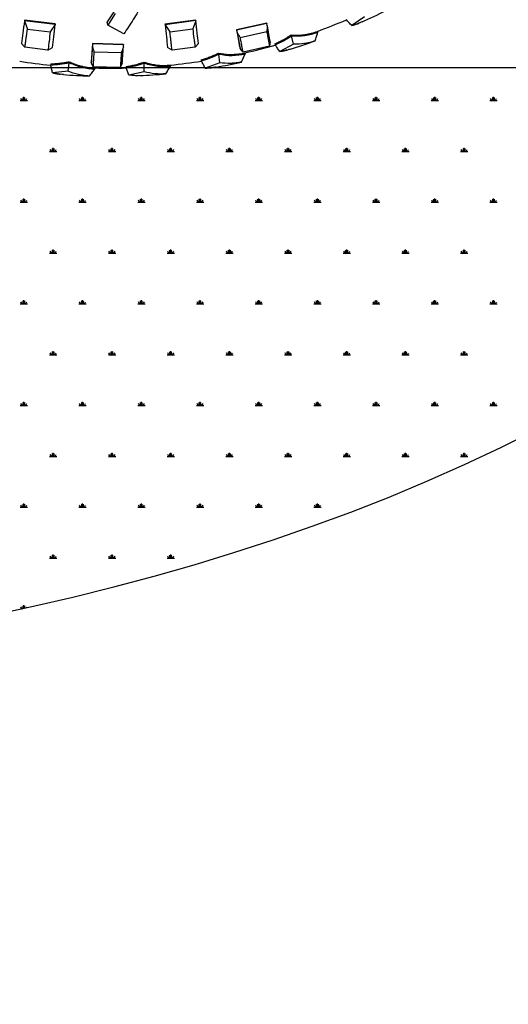
# Model space of a CAD drawing. Units: millimetres. Extents: x 19 to 6079, y 22 to 2984.
# Drawn here: x 2110 to 2347, y 551 to 1029 of the extents above; entities that cross this region are included whole.
import ezdxf

# ---------------------------------------------------------------- set-up
doc = ezdxf.new("R2010")
doc.units = ezdxf.units.MM
doc.header["$LTSCALE"] = 30
doc.linetypes.add('SLD-Solid', pattern=[0])
doc.layers.add('-FORMAT-', color=7, linetype='SLD-Solid')
doc.styles.add('SLDTEXTSTYLE2', font='TXT', dxfattribs={"width": 0.7})
doc.dimstyles.new('SLDDIMSTYLE1', dxfattribs={"dimtxt": 60, "dimasz": 75, "dimexe": 0, "dimexo": 0.0625, "dimgap": 15, "dimtad": 1, "dimdec": 0, "dimrnd": 1e-09, "dimzin": 12, "dimdsep": 46, "dimtxsty": 'SLDTEXTSTYLE2', "dimsah": 1, "dimcen": 0.09, "dimadec": 0, "dimazin": 3, "dimtfac": 1, "dimtdec": 0, "dimtofl": 0, "dimtmove": 0, "dimatfit": 3, "dimfxl": 1, "dimfrac": 2, "dimtolj": 1, "dimtzin": 12, "dimarcsym": 0})

# ---------------------------------------------------------------- blocks, each defined once
blk = doc.blocks.new('SW_HATCH_0')
at = {"color": 0, "linetype": 'SLD-Solid', "lineweight": 25}
for p, q in [((-456.01, 0), (-452.45, 0)), ((-455.12, 0), (-455.69, 0.99)), ((-454.68, 0), (-454.68, 1.43)), ((-454.23, 0), (-454.23, 1.78)), ((-453.79, 0), (-453.79, 1.43)), ((-453.34, 0), (-452.77, 0.99)), ((-427.51, 0), (-423.95, 0)), ((-426.62, 0), (-427.19, 0.99)), ((-426.18, 0), (-426.18, 1.43)), ((-425.73, 0), (-425.73, 1.78)), ((-425.29, 0), (-425.29, 1.43)), ((-424.84, 0), (-424.27, 0.99)), ((-399.01, 0), (-395.45, 0)), ((-398.12, 0), (-398.69, 0.99)), ((-397.68, 0), (-397.68, 1.43)), ((-397.23, 0), (-397.23, 1.78)), ((-396.79, 0), (-396.79, 1.43)), ((-396.34, 0), (-395.77, 0.99)), ((-370.51, 0), (-366.95, 0)), ((-369.62, 0), (-370.19, 0.99)), ((-369.17, 0), (-369.17, 1.43)), ((-368.73, 0), (-368.73, 1.78)), ((-368.28, 0), (-368.28, 1.43)), ((-367.84, 0), (-367.27, 0.99)), ((-342.01, 0), (-338.45, 0)), ((-341.12, 0), (-341.69, 0.99)), ((-340.67, 0), (-340.67, 1.43)), ((-340.23, 0), (-340.23, 1.78)), ((-339.78, 0), (-339.78, 1.43)), ((-339.34, 0), (-338.77, 0.99)), ((-313.51, 0), (-309.95, 0)), ((-312.62, 0), (-313.19, 0.99)), ((-312.17, 0), (-312.17, 1.43)), ((-311.73, 0), (-311.73, 1.78)), ((-311.28, 0), (-311.28, 1.43)), ((-310.84, 0), (-310.27, 0.99)), ((-285.01, 0), (-281.45, 0)), ((-284.12, 0), (-284.69, 0.99)), ((-283.67, 0), (-283.67, 1.43)), ((-283.23, 0), (-283.23, 1.78)), ((-282.78, 0), (-282.78, 1.43)), ((-282.34, 0), (-281.77, 0.99)), ((-256.51, 0), (-252.94, 0)), ((-255.62, 0), (-256.19, 0.99)), ((-255.17, 0), (-255.17, 1.43)), ((-254.73, 0), (-254.73, 1.78)), ((-254.28, 0), (-254.28, 1.43)), ((-253.84, 0), (-253.27, 0.99)), ((-228.01, 0), (-224.44, 0)), ((-227.12, 0), (-227.69, 0.99)), ((-226.67, 0), (-226.67, 1.43)), ((-226.23, 0), (-226.23, 1.78)), ((-225.78, 0), (-225.78, 1.43)), ((-225.33, 0), (-224.76, 0.99)), ((-440.87, -24.68), (-441.44, -23.7)), ((-440.43, -24.68), (-440.43, -23.26)), ((-439.98, -24.68), (-439.98, -22.9)), ((-439.54, -24.68), (-439.54, -23.26)), ((-439.09, -24.68), (-438.52, -23.7)), ((-412.37, -24.68), (-412.94, -23.7)), ((-411.93, -24.68), (-411.93, -23.26)), ((-411.48, -24.68), (-411.48, -22.9)), ((-411.04, -24.68), (-411.04, -23.26)), ((-410.59, -24.68), (-410.02, -23.7)), ((-383.87, -24.68), (-384.44, -23.7)), ((-383.43, -24.68), (-383.43, -23.26)), ((-382.98, -24.68), (-382.98, -22.9)), ((-382.53, -24.68), (-382.53, -23.26)), ((-382.09, -24.68), (-381.52, -23.7)), ((-355.37, -24.68), (-355.94, -23.7)), ((-354.92, -24.68), (-354.92, -23.26)), ((-354.48, -24.68), (-354.48, -22.9)), ((-354.03, -24.68), (-354.03, -23.26)), ((-353.59, -24.68), (-353.02, -23.7)), ((-326.87, -24.68), (-327.44, -23.7)), ((-326.42, -24.68), (-326.42, -23.26)), ((-325.98, -24.68), (-325.98, -22.9)), ((-325.53, -24.68), (-325.53, -23.26)), ((-325.09, -24.68), (-324.52, -23.7)), ((-298.37, -24.68), (-298.94, -23.7)), ((-297.92, -24.68), (-297.92, -23.26)), ((-297.48, -24.68), (-297.48, -22.9)), ((-297.03, -24.68), (-297.03, -23.26)), ((-296.59, -24.68), (-296.02, -23.7)), ((-269.87, -24.68), (-270.44, -23.7)), ((-269.42, -24.68), (-269.42, -23.26)), ((-268.98, -24.68), (-268.98, -22.9)), ((-268.53, -24.68), (-268.53, -23.26)), ((-268.09, -24.68), (-267.52, -23.7)), ((-241.37, -24.68), (-241.94, -23.7)), ((-240.92, -24.68), (-240.92, -23.26)), ((-240.48, -24.68), (-240.48, -22.9)), ((-240.03, -24.68), (-240.03, -23.26)), ((-239.59, -24.68), (-239.02, -23.7)), ((-441.76, -24.68), (-438.2, -24.68)), ((-413.26, -24.68), (-409.7, -24.68)), ((-384.76, -24.68), (-381.2, -24.68)), ((-356.26, -24.68), (-352.7, -24.68)), ((-327.76, -24.68), (-324.2, -24.68)), ((-299.26, -24.68), (-295.7, -24.68)), ((-270.76, -24.68), (-267.2, -24.68)), ((-242.26, -24.68), (-238.69, -24.68)), ((-454.23, -49.36), (-454.23, -47.58)), ((-425.73, -49.36), (-425.73, -47.58)), ((-397.23, -49.36), (-397.23, -47.58)), ((-368.73, -49.36), (-368.73, -47.58)), ((-340.23, -49.36), (-340.23, -47.58)), ((-311.73, -49.36), (-311.73, -47.58)), ((-283.23, -49.36), (-283.23, -47.58)), ((-254.73, -49.36), (-254.73, -47.58)), ((-226.23, -49.36), (-226.23, -47.58)), ((-456.01, -49.36), (-452.45, -49.36)), ((-455.12, -49.36), (-455.69, -48.38)), ((-454.68, -49.36), (-454.68, -47.94)), ((-453.79, -49.36), (-453.79, -47.94)), ((-453.34, -49.36), (-452.77, -48.38)), ((-427.51, -49.36), (-423.95, -49.36)), ((-426.62, -49.36), (-427.19, -48.38)), ((-426.18, -49.36), (-426.18, -47.94)), ((-425.29, -49.36), (-425.29, -47.94)), ((-424.84, -49.36), (-424.27, -48.38)), ((-399.01, -49.36), (-395.45, -49.36)), ((-398.12, -49.36), (-398.69, -48.38)), ((-397.68, -49.36), (-397.68, -47.94)), ((-396.79, -49.36), (-396.79, -47.94)), ((-396.34, -49.36), (-395.77, -48.38)), ((-370.51, -49.36), (-366.95, -49.36)), ((-369.62, -49.36), (-370.19, -48.38)), ((-369.17, -49.36), (-369.17, -47.94)), ((-368.28, -49.36), (-368.28, -47.94)), ((-367.84, -49.36), (-367.27, -48.38)), ((-342.01, -49.36), (-338.45, -49.36)), ((-341.12, -49.36), (-341.69, -48.38)), ((-340.67, -49.36), (-340.67, -47.94)), ((-339.78, -49.36), (-339.78, -47.94)), ((-339.34, -49.36), (-338.77, -48.38)), ((-313.51, -49.36), (-309.95, -49.36)), ((-312.62, -49.36), (-313.19, -48.38)), ((-312.17, -49.36), (-312.17, -47.94)), ((-311.28, -49.36), (-311.28, -47.94)), ((-310.84, -49.36), (-310.27, -48.38)), ((-285.01, -49.36), (-281.45, -49.36)), ((-284.12, -49.36), (-284.69, -48.38)), ((-283.67, -49.36), (-283.67, -47.94)), ((-282.78, -49.36), (-282.78, -47.94)), ((-282.34, -49.36), (-281.77, -48.38)), ((-256.51, -49.36), (-252.94, -49.36)), ((-255.62, -49.36), (-256.19, -48.38)), ((-255.17, -49.36), (-255.17, -47.94)), ((-254.28, -49.36), (-254.28, -47.94)), ((-253.84, -49.36), (-253.27, -48.38)), ((-228.01, -49.36), (-224.44, -49.36)), ((-227.12, -49.36), (-227.69, -48.38)), ((-226.67, -49.36), (-226.67, -47.94)), ((-225.78, -49.36), (-225.78, -47.94)), ((-225.33, -49.36), (-224.76, -48.38)), ((-441.76, -74.05), (-438.2, -74.05)), ((-440.87, -74.05), (-441.44, -73.06)), ((-440.43, -74.05), (-440.43, -72.62)), ((-439.98, -74.05), (-439.98, -72.27)), ((-439.54, -74.05), (-439.54, -72.62)), ((-439.09, -74.05), (-438.52, -73.06)), ((-413.26, -74.05), (-409.7, -74.05)), ((-412.37, -74.05), (-412.94, -73.06)), ((-411.93, -74.05), (-411.93, -72.62)), ((-411.48, -74.05), (-411.48, -72.27)), ((-411.04, -74.05), (-411.04, -72.62)), ((-410.59, -74.05), (-410.02, -73.06)), ((-384.76, -74.05), (-381.2, -74.05)), ((-383.87, -74.05), (-384.44, -73.06)), ((-383.43, -74.05), (-383.43, -72.62)), ((-382.98, -74.05), (-382.98, -72.27)), ((-382.53, -74.05), (-382.53, -72.62)), ((-382.09, -74.05), (-381.52, -73.06)), ((-356.26, -74.05), (-352.7, -74.05)), ((-355.37, -74.05), (-355.94, -73.06)), ((-354.92, -74.05), (-354.92, -72.62)), ((-354.48, -74.05), (-354.48, -72.27)), ((-354.03, -74.05), (-354.03, -72.62)), ((-353.59, -74.05), (-353.02, -73.06)), ((-327.76, -74.05), (-324.2, -74.05)), ((-326.87, -74.05), (-327.44, -73.06)), ((-326.42, -74.05), (-326.42, -72.62)), ((-325.98, -74.05), (-325.98, -72.27)), ((-325.53, -74.05), (-325.53, -72.62)), ((-325.09, -74.05), (-324.52, -73.06)), ((-299.26, -74.05), (-295.7, -74.05)), ((-298.37, -74.05), (-298.94, -73.06)), ((-297.92, -74.05), (-297.92, -72.62)), ((-297.48, -74.05), (-297.48, -72.27)), ((-297.03, -74.05), (-297.03, -72.62)), ((-296.59, -74.05), (-296.02, -73.06)), ((-270.76, -74.05), (-267.2, -74.05)), ((-269.87, -74.05), (-270.44, -73.06)), ((-269.42, -74.05), (-269.42, -72.62)), ((-268.98, -74.05), (-268.98, -72.27)), ((-268.53, -74.05), (-268.53, -72.62)), ((-268.09, -74.05), (-267.52, -73.06)), ((-242.26, -74.05), (-238.69, -74.05)), ((-241.37, -74.05), (-241.94, -73.06)), ((-240.92, -74.05), (-240.92, -72.62)), ((-240.48, -74.05), (-240.48, -72.27)), ((-240.03, -74.05), (-240.03, -72.62)), ((-239.59, -74.05), (-239.02, -73.06)), ((-456.01, -98.73), (-452.45, -98.73)), ((-455.12, -98.73), (-455.69, -97.74)), ((-454.68, -98.73), (-454.68, -97.3)), ((-454.23, -98.73), (-454.23, -96.95)), ((-453.79, -98.73), (-453.79, -97.3)), ((-453.34, -98.73), (-452.77, -97.74)), ((-427.51, -98.73), (-423.95, -98.73)), ((-426.62, -98.73), (-427.19, -97.74)), ((-426.18, -98.73), (-426.18, -97.3)), ((-425.73, -98.73), (-425.73, -96.95)), ((-425.29, -98.73), (-425.29, -97.3)), ((-424.84, -98.73), (-424.27, -97.74)), ((-399.01, -98.73), (-395.45, -98.73)), ((-398.12, -98.73), (-398.69, -97.74)), ((-397.68, -98.73), (-397.68, -97.3)), ((-397.23, -98.73), (-397.23, -96.95)), ((-396.79, -98.73), (-396.79, -97.3)), ((-396.34, -98.73), (-395.77, -97.74)), ((-370.51, -98.73), (-366.95, -98.73)), ((-369.62, -98.73), (-370.19, -97.74)), ((-369.17, -98.73), (-369.17, -97.3)), ((-368.73, -98.73), (-368.73, -96.95)), ((-368.28, -98.73), (-368.28, -97.3)), ((-367.84, -98.73), (-367.27, -97.74)), ((-342.01, -98.73), (-338.45, -98.73)), ((-341.12, -98.73), (-341.69, -97.74)), ((-340.67, -98.73), (-340.67, -97.3)), ((-340.23, -98.73), (-340.23, -96.95)), ((-339.78, -98.73), (-339.78, -97.3)), ((-339.34, -98.73), (-338.77, -97.74)), ((-313.51, -98.73), (-309.95, -98.73)), ((-312.62, -98.73), (-313.19, -97.74)), ((-312.17, -98.73), (-312.17, -97.3)), ((-311.73, -98.73), (-311.73, -96.95)), ((-311.28, -98.73), (-311.28, -97.3)), ((-310.84, -98.73), (-310.27, -97.74)), ((-285.01, -98.73), (-281.45, -98.73)), ((-284.12, -98.73), (-284.69, -97.74)), ((-283.67, -98.73), (-283.67, -97.3)), ((-283.23, -98.73), (-283.23, -96.95)), ((-282.78, -98.73), (-282.78, -97.3)), ((-282.34, -98.73), (-281.77, -97.74)), ((-256.51, -98.73), (-252.94, -98.73)), ((-255.62, -98.73), (-256.19, -97.74)), ((-255.17, -98.73), (-255.17, -97.3)), ((-254.73, -98.73), (-254.73, -96.95)), ((-254.28, -98.73), (-254.28, -97.3)), ((-253.84, -98.73), (-253.27, -97.74)), ((-228.01, -98.73), (-224.44, -98.73)), ((-227.12, -98.73), (-227.69, -97.74)), ((-226.67, -98.73), (-226.67, -97.3)), ((-226.23, -98.73), (-226.23, -96.95)), ((-225.78, -98.73), (-225.78, -97.3)), ((-225.33, -98.73), (-224.76, -97.74)), ((-441.76, -123.41), (-438.2, -123.41)), ((-440.87, -123.41), (-441.44, -122.42)), ((-440.43, -123.41), (-440.43, -121.99)), ((-439.98, -123.41), (-439.98, -121.63)), ((-439.54, -123.41), (-439.54, -121.99)), ((-439.09, -123.41), (-438.52, -122.42)), ((-413.26, -123.41), (-409.7, -123.41)), ((-412.37, -123.41), (-412.94, -122.42)), ((-411.93, -123.41), (-411.93, -121.99)), ((-411.48, -123.41), (-411.48, -121.63)), ((-411.04, -123.41), (-411.04, -121.99)), ((-410.59, -123.41), (-410.02, -122.42)), ((-384.76, -123.41), (-381.2, -123.41)), ((-383.87, -123.41), (-384.44, -122.42)), ((-383.43, -123.41), (-383.43, -121.99)), ((-382.98, -123.41), (-382.98, -121.63)), ((-382.53, -123.41), (-382.53, -121.99)), ((-382.09, -123.41), (-381.52, -122.42)), ((-356.26, -123.41), (-352.7, -123.41)), ((-355.37, -123.41), (-355.94, -122.42)), ((-354.92, -123.41), (-354.92, -121.99)), ((-354.48, -123.41), (-354.48, -121.63)), ((-354.03, -123.41), (-354.03, -121.99)), ((-353.59, -123.41), (-353.02, -122.42)), ((-327.76, -123.41), (-324.2, -123.41)), ((-326.87, -123.41), (-327.44, -122.42)), ((-326.42, -123.41), (-326.42, -121.99)), ((-325.98, -123.41), (-325.98, -121.63)), ((-325.53, -123.41), (-325.53, -121.99)), ((-325.09, -123.41), (-324.52, -122.42)), ((-299.26, -123.41), (-295.7, -123.41)), ((-298.37, -123.41), (-298.94, -122.42)), ((-297.92, -123.41), (-297.92, -121.99)), ((-297.48, -123.41), (-297.48, -121.63)), ((-297.03, -123.41), (-297.03, -121.99)), ((-296.59, -123.41), (-296.02, -122.42)), ((-270.76, -123.41), (-267.2, -123.41)), ((-269.87, -123.41), (-270.44, -122.42)), ((-269.42, -123.41), (-269.42, -121.99)), ((-268.98, -123.41), (-268.98, -121.63)), ((-268.53, -123.41), (-268.53, -121.99)), ((-268.09, -123.41), (-267.52, -122.42)), ((-242.26, -123.41), (-238.69, -123.41)), ((-241.37, -123.41), (-241.94, -122.42)), ((-240.92, -123.41), (-240.92, -121.99)), ((-240.48, -123.41), (-240.48, -121.63)), ((-240.03, -123.41), (-240.03, -121.99)), ((-239.59, -123.41), (-239.02, -122.42)), ((-456.01, -148.09), (-452.45, -148.09)), ((-455.12, -148.09), (-455.69, -147.11)), ((-454.68, -148.09), (-454.68, -146.67)), ((-454.23, -148.09), (-454.23, -146.31)), ((-453.79, -148.09), (-453.79, -146.67)), ((-453.34, -148.09), (-452.77, -147.11)), ((-427.51, -148.09), (-423.95, -148.09)), ((-426.62, -148.09), (-427.19, -147.11)), ((-426.18, -148.09), (-426.18, -146.67)), ((-425.73, -148.09), (-425.73, -146.31)), ((-425.29, -148.09), (-425.29, -146.67)), ((-424.84, -148.09), (-424.27, -147.11)), ((-399.01, -148.09), (-395.45, -148.09)), ((-398.12, -148.09), (-398.69, -147.11)), ((-397.68, -148.09), (-397.68, -146.67)), ((-397.23, -148.09), (-397.23, -146.31)), ((-396.79, -148.09), (-396.79, -146.67)), ((-396.34, -148.09), (-395.77, -147.11)), ((-370.51, -148.09), (-366.95, -148.09)), ((-369.62, -148.09), (-370.19, -147.11)), ((-369.17, -148.09), (-369.17, -146.67)), ((-368.73, -148.09), (-368.73, -146.31)), ((-368.28, -148.09), (-368.28, -146.67)), ((-367.84, -148.09), (-367.27, -147.11)), ((-342.01, -148.09), (-338.45, -148.09)), ((-341.12, -148.09), (-341.69, -147.11)), ((-340.67, -148.09), (-340.67, -146.67)), ((-340.23, -148.09), (-340.23, -146.31)), ((-339.78, -148.09), (-339.78, -146.67)), ((-339.34, -148.09), (-338.77, -147.11)), ((-313.51, -148.09), (-309.95, -148.09)), ((-312.62, -148.09), (-313.19, -147.11)), ((-312.17, -148.09), (-312.17, -146.67)), ((-311.73, -148.09), (-311.73, -146.31)), ((-311.28, -148.09), (-311.28, -146.67)), ((-310.84, -148.09), (-310.27, -147.11)), ((-285.01, -148.09), (-281.45, -148.09)), ((-284.12, -148.09), (-284.69, -147.11)), ((-283.67, -148.09), (-283.67, -146.67)), ((-283.23, -148.09), (-283.23, -146.31)), ((-282.78, -148.09), (-282.78, -146.67)), ((-282.34, -148.09), (-281.77, -147.11)), ((-256.51, -148.09), (-252.94, -148.09)), ((-255.62, -148.09), (-256.19, -147.11)), ((-255.17, -148.09), (-255.17, -146.67)), ((-254.73, -148.09), (-254.73, -146.31)), ((-254.28, -148.09), (-254.28, -146.67)), ((-253.84, -148.09), (-253.27, -147.11)), ((-228.01, -148.09), (-224.44, -148.09)), ((-227.12, -148.09), (-227.69, -147.11)), ((-226.67, -148.09), (-226.67, -146.67)), ((-226.23, -148.09), (-226.23, -146.31)), ((-225.78, -148.09), (-225.78, -146.67)), ((-225.33, -148.09), (-224.76, -147.11)), ((-440.87, -172.78), (-441.44, -171.79)), ((-440.43, -172.78), (-440.43, -171.35)), ((-439.98, -172.78), (-439.98, -171)), ((-439.54, -172.78), (-439.54, -171.35)), ((-439.09, -172.78), (-438.52, -171.79)), ((-412.37, -172.78), (-412.94, -171.79)), ((-411.93, -172.78), (-411.93, -171.35)), ((-411.48, -172.78), (-411.48, -171)), ((-411.04, -172.78), (-411.04, -171.35)), ((-410.59, -172.78), (-410.02, -171.79)), ((-383.87, -172.78), (-384.44, -171.79)), ((-383.43, -172.78), (-383.43, -171.35)), ((-382.98, -172.78), (-382.98, -171)), ((-382.53, -172.78), (-382.53, -171.35)), ((-382.09, -172.78), (-381.52, -171.79)), ((-355.37, -172.78), (-355.94, -171.79)), ((-354.92, -172.78), (-354.92, -171.35)), ((-354.48, -172.78), (-354.48, -171)), ((-354.03, -172.78), (-354.03, -171.35)), ((-353.59, -172.78), (-353.02, -171.79)), ((-326.87, -172.78), (-327.44, -171.79)), ((-326.42, -172.78), (-326.42, -171.35)), ((-325.98, -172.78), (-325.98, -171)), ((-325.53, -172.78), (-325.53, -171.35)), ((-325.09, -172.78), (-324.52, -171.79)), ((-298.37, -172.78), (-298.94, -171.79)), ((-297.92, -172.78), (-297.92, -171.35)), ((-297.48, -172.78), (-297.48, -171)), ((-297.03, -172.78), (-297.03, -171.35)), ((-296.59, -172.78), (-296.02, -171.79)), ((-269.87, -172.78), (-270.44, -171.79)), ((-269.42, -172.78), (-269.42, -171.35)), ((-268.98, -172.78), (-268.98, -171)), ((-268.53, -172.78), (-268.53, -171.35)), ((-268.09, -172.78), (-267.52, -171.79)), ((-241.37, -172.78), (-241.94, -171.79)), ((-240.92, -172.78), (-240.92, -171.35)), ((-240.48, -172.78), (-240.48, -171)), ((-240.03, -172.78), (-240.03, -171.35)), ((-239.59, -172.78), (-239.02, -171.79)), ((-441.76, -172.78), (-438.2, -172.78)), ((-413.26, -172.78), (-409.7, -172.78)), ((-384.76, -172.78), (-381.2, -172.78)), ((-356.26, -172.78), (-352.7, -172.78)), ((-327.76, -172.78), (-324.2, -172.78)), ((-299.26, -172.78), (-295.7, -172.78)), ((-270.76, -172.78), (-267.2, -172.78)), ((-242.26, -172.78), (-238.69, -172.78)), ((-454.23, -197.46), (-454.23, -195.68)), ((-425.73, -197.46), (-425.73, -195.68)), ((-397.23, -197.46), (-397.23, -195.68)), ((-368.73, -197.46), (-368.73, -195.68)), ((-340.23, -197.46), (-340.23, -195.68)), ((-311.73, -197.46), (-311.73, -195.68)), ((-456.01, -197.46), (-452.45, -197.46)), ((-455.12, -197.46), (-455.69, -196.47)), ((-454.68, -197.46), (-454.68, -196.03)), ((-453.79, -197.46), (-453.79, -196.03)), ((-453.34, -197.46), (-452.77, -196.47)), ((-427.51, -197.46), (-423.95, -197.46)), ((-426.62, -197.46), (-427.19, -196.47)), ((-426.18, -197.46), (-426.18, -196.03)), ((-425.29, -197.46), (-425.29, -196.03)), ((-424.84, -197.46), (-424.27, -196.47)), ((-399.01, -197.46), (-395.45, -197.46)), ((-398.12, -197.46), (-398.69, -196.47)), ((-397.68, -197.46), (-397.68, -196.03)), ((-396.79, -197.46), (-396.79, -196.03)), ((-396.34, -197.46), (-395.77, -196.47)), ((-370.51, -197.46), (-366.95, -197.46)), ((-369.62, -197.46), (-370.19, -196.47)), ((-369.17, -197.46), (-369.17, -196.03)), ((-368.28, -197.46), (-368.28, -196.03)), ((-367.84, -197.46), (-367.27, -196.47)), ((-342.01, -197.46), (-338.45, -197.46)), ((-341.12, -197.46), (-341.69, -196.47)), ((-340.67, -197.46), (-340.67, -196.03)), ((-339.78, -197.46), (-339.78, -196.03)), ((-339.34, -197.46), (-338.77, -196.47)), ((-313.51, -197.46), (-309.95, -197.46)), ((-312.62, -197.46), (-313.19, -196.47)), ((-312.17, -197.46), (-312.17, -196.03)), ((-311.28, -197.46), (-311.28, -196.03)), ((-310.84, -197.46), (-310.27, -196.47)), ((-441.76, -222.14), (-438.2, -222.14)), ((-440.87, -222.14), (-441.44, -221.15)), ((-440.43, -222.14), (-440.43, -220.72)), ((-439.98, -222.14), (-439.98, -220.36)), ((-439.54, -222.14), (-439.54, -220.72)), ((-439.09, -222.14), (-438.52, -221.15)), ((-413.26, -222.14), (-409.7, -222.14)), ((-412.37, -222.14), (-412.94, -221.15)), ((-411.93, -222.14), (-411.93, -220.72)), ((-411.48, -222.14), (-411.48, -220.36)), ((-411.04, -222.14), (-411.04, -220.72)), ((-410.59, -222.14), (-410.02, -221.15)), ((-384.76, -222.14), (-381.2, -222.14)), ((-383.87, -222.14), (-384.44, -221.15)), ((-383.43, -222.14), (-383.43, -220.72)), ((-382.98, -222.14), (-382.98, -220.36)), ((-382.53, -222.14), (-382.53, -220.72)), ((-382.09, -222.14), (-381.52, -221.15)), ((-456.01, -246.82), (-455.43, -246.82)), ((-455.16, -246.76), (-455.69, -245.84)), ((-454.68, -246.66), (-454.68, -245.4)), ((-454.23, -246.56), (-454.23, -245.04)), ((-453.79, -246.46), (-453.79, -245.4)), ((-453.03, -246.29), (-452.77, -245.84))]:
    blk.add_line(p, q, dxfattribs=at)
blk = doc.blocks.new('_D_12')
at = {"layer": '-FORMAT-', "color": 7}
for p, q in [((683.14, 2408.04), (683.14, 2626.43)), ((2608.14, 1035.58), (2608.14, 2626.43)), ((683.14, 2596.43), (2608.14, 2596.43)), ((683.14, 2202.91), (683.14, 2378.04)), ((683.14, 1862.13), (683.14, 2172.91))]:
    blk.add_line(p, q, dxfattribs=at)
for points in [[(683.14, 2596.43), (758.14, 2584.43), (758.14, 2608.43)], [(2608.14, 2596.43), (2533.14, 2608.43), (2533.14, 2584.43)]]:
    blk.add_solid(points, dxfattribs=at)
at = {"layer": '-FORMAT-', "color": 7, "char_height": 60, "attachment_point": 1, "style": 'SLDTEXTSTYLE2'}
for s, insert in [('%%p', (1540.51, 2673.77)), ('1925', (1597.11, 2676.02))]:
    blk.add_mtext(s, dxfattribs=dict(at, insert=insert))

msp = doc.modelspace()

# ---------------------------------------------------------------- linework, layer by layer
at = {"layer": '-FORMAT-', "color": 7, "lineweight": 25}
msp.add_line((406.61, 1005.58), (2725.17, 1005.58), dxfattribs=at)
msp.add_open_spline([(492.13, 1005.58), (566.23, 550.81), (1447.9, 758.73), (2276.58, 657.61), (2588.76, 1005.58)], degree=3, knots=[0, 0, 0, 0, 0.421704, 1, 1, 1, 1], dxfattribs=at)
at = {"color": 7, "linetype": 'SLD-Solid'}
for p, q in [((2155.47, 1032.72), (2152.14, 1027.81)), ((2112.1, 1028.57), (2112.05, 1028.28)), ((2112.05, 1028.28), (2112.05, 1028.24)), ((2126.98, 1026.53), (2112.05, 1028.28)), ((2112.05, 1028.24), (2113.5, 1024.3)), ((2127.01, 1026.82), (2112.1, 1028.57)), ((2156.09, 1031.94), (2152.49, 1026.21)), ((2195.12, 1028.69), (2180.25, 1026.68)), ((2195.17, 1028.4), (2180.27, 1026.39)), ((2195.17, 1028.36), (2193.71, 1024.39)), ((2195.12, 1028.69), (2195.17, 1028.4)), ((2195.17, 1028.36), (2195.17, 1028.4)), ((2277.14, 1030.28), (2270.89, 1026.03)), ((2113.5, 1024.3), (2124.57, 1023)), ((2126.98, 1026.49), (2124.57, 1023)), ((2127.01, 1026.82), (2126.98, 1026.53)), ((2126.98, 1026.49), (2126.98, 1026.53)), ((2152.49, 1026.21), (2152.14, 1027.81)), ((2160.29, 1022), (2152.49, 1026.21)), ((2180.25, 1026.68), (2180.27, 1026.39)), ((2180.27, 1026.39), (2180.28, 1026.35)), ((2180.28, 1026.35), (2182.66, 1022.89)), ((2182.66, 1022.89), (2193.71, 1024.39)), ((2229.63, 1027.23), (2214.99, 1023.9)), ((2214.99, 1023.9), (2215.03, 1023.76)), ((2229.67, 1027.08), (2215.03, 1023.76)), ((2215.03, 1023.76), (2215.25, 1022.72)), ((2216.82, 1020.24), (2229.65, 1023.15)), ((2229.63, 1027.23), (2229.67, 1027.08)), ((2229.94, 1026.05), (2229.67, 1027.08)), ((2254.23, 1023.21), (2254.41, 1022.73)), ((2231.33, 1018.32), (2230.97, 1016.01)), ((2241.53, 1021.45), (2241.68, 1020.98)), ((2242.7, 1016.91), (2241.68, 1020.98)), ((2112.28, 1015.54), (2110.55, 1017.35)), ((2123.46, 1014.1), (2112.28, 1015.54)), ((2123.46, 1014.1), (2125.58, 1015.42)), ((2145.06, 1017.09), (2145.02, 1016.03)), ((2145.07, 1017.24), (2145.06, 1017.09)), ((2160.07, 1016.67), (2145.06, 1017.09)), ((2160.07, 1016.82), (2145.07, 1017.24)), ((2160.07, 1016.82), (2160.07, 1016.67)), ((2160.07, 1015.61), (2160.07, 1016.67)), ((2183.67, 1014.1), (2181.53, 1015.43)), ((2194.85, 1015.48), (2183.67, 1014.1)), ((2194.85, 1015.48), (2196.58, 1017.29)), ((2216.43, 1016.01), (2216.68, 1014.89)), ((2218.15, 1013.02), (2216.68, 1014.88)), ((2230.97, 1016.01), (2218.15, 1013.02)), ((2233.58, 1017.16), (2233.72, 1016.67)), ((2242.7, 1016.91), (2235.96, 1013.48)), ((2144.49, 1009.24), (2144.46, 1008.09)), ((2145.92, 1013.24), (2159.08, 1012.86)), ((2197.84, 1009.35), (2197.91, 1008.85)), ((2206.26, 1012.61), (2206.34, 1012.13)), ((2206.85, 1007.96), (2206.35, 1012.13)), ((2219.08, 1012.77), (2219.2, 1012.27)), ((2124.83, 1007.41), (2124.78, 1006.91)), ((2133.21, 1003.83), (2133.76, 1007.99)), ((2133.79, 1008.48), (2133.76, 1007.99)), ((2145.42, 1005.92), (2144.46, 1008.08)), ((2158.57, 1005.63), (2145.42, 1005.92)), ((2146.26, 1005.44), (2146.24, 1004.93)), ((2159.49, 1007.77), (2158.57, 1005.63)), ((2161.39, 1006.08), (2161.41, 1005.58)), ((2170.15, 1008.26), (2170.18, 1007.78)), ((2170.16, 1003.58), (2170.18, 1007.78)), ((2182.9, 1006.82), (2182.95, 1006.3)), ((2206.85, 1007.96), (2199.73, 1005.4)), ((2133.21, 1003.83), (2125.68, 1003.12)), ((2170.16, 1003.58), (2162.78, 1001.93))]:
    msp.add_line(p, q, dxfattribs=at)
for centre, radius, start, end in [((2153.7, 1297.28), 295.92, 294.3925, 296.8401), ((2153.63, 1297.43), 292.09, 290.1474, 293.1243), ((2153.66, 1297.35), 296, 287.1926, 289.6404), ((2153.66, 1297.35), 292, 282.9472, 285.9247), ((2153.65, 1297.47), 292.12, 275.7471, 278.7259), ((2153.65, 1297.24), 291.9, 261.3458, 264.3258), ((2153.66, 1297.3), 291.95, 268.5459, 271.5278), ((2153.69, 1297.22), 295.87, 279.9922, 282.4412), ((2153.67, 1297.38), 296.03, 265.5936, 268.0394), ((2153.66, 1297.39), 296.04, 272.7932, 275.2395)]:
    msp.add_arc(centre, radius, start, end, dxfattribs=at)
for points, knots in [([(2167.12, 1032.68), (2166.36, 1031.43), (2164.86, 1029), (2162.58, 1025.44), (2161.05, 1023.14), (2160.29, 1022)], [0, 0, 0, 0, 0.346394, 0.675946, 1, 1, 1, 1]), ([(2112.05, 1028.24), (2111.77, 1026.28), (2111.25, 1022.65), (2110.77, 1019.02), (2110.55, 1017.35)], [0, 0, 0, 0, 0.540134, 1, 1, 1, 1]), ([(2196.58, 1017.29), (2196.37, 1018.99), (2195.91, 1022.68), (2195.43, 1026.37), (2195.17, 1028.36)], [0, 0, 0, 0, 0.459317, 1, 1, 1, 1]), ([(2270.89, 1026.03), (2270.45, 1026.52), (2269.58, 1027.49), (2268.7, 1028.45), (2268.27, 1028.92)], [0, 0, 0, 0, 0.50665, 1, 1, 1, 1]), ([(2112.28, 1015.54), (2112.38, 1016.28), (2112.57, 1017.65), (2112.85, 1019.68), (2113.15, 1021.86), (2113.37, 1023.41), (2113.5, 1024.3)], [0, 0, 0, 0, 0.253933, 0.469833, 0.695663, 1, 1, 1, 1]), ([(2125.58, 1015.42), (2125.8, 1017.11), (2126.27, 1020.8), (2126.73, 1024.49), (2126.98, 1026.49)], [0, 0, 0, 0, 0.459322, 1, 1, 1, 1]), ([(2180.28, 1026.35), (2180.5, 1024.38), (2180.9, 1020.74), (2181.33, 1017.1), (2181.53, 1015.43)], [0, 0, 0, 0, 0.540135, 1, 1, 1, 1]), ([(2193.71, 1024.39), (2193.91, 1022.81), (2194.21, 1020.54), (2194.55, 1017.82), (2194.73, 1016.43), (2194.82, 1015.73), (2194.85, 1015.48)], [0, 0, 0, 0, 0.530275, 0.764226, 0.917313, 1, 1, 1, 1]), ([(2214.99, 1023.9), (2215.2, 1022.83), (2215.47, 1021.39), (2215.75, 1019.91), (2215.85, 1019.35), (2215.93, 1018.9), (2216.14, 1017.75), (2216.31, 1016.75), (2216.43, 1016.01)], [0, 0, 0, 0, 0.409621, 0.54585, 0.563944, 0.620908, 0.718085, 1, 1, 1, 1]), ([(2229.94, 1026.05), (2229.89, 1025.58), (2229.8, 1024.61), (2229.7, 1023.64), (2229.65, 1023.15)], [0, 0, 0, 0, 0.493606, 1, 1, 1, 1]), ([(2229.65, 1023.15), (2229.79, 1022.45), (2230.03, 1021.13), (2230.38, 1019.25), (2230.69, 1017.56), (2230.88, 1016.5), (2230.97, 1016.01)], [0, 0, 0, 0, 0.291532, 0.556139, 0.792757, 1, 1, 1, 1]), ([(2231.33, 1018.32), (2231.13, 1019.44), (2230.68, 1022.02), (2230.21, 1024.6), (2229.94, 1026.05)], [0, 0, 0, 0, 0.435404, 1, 1, 1, 1]), ([(2241.53, 1021.45), (2241.94, 1021.43), (2244.12, 1021.31), (2246.44, 1021.44), (2249.25, 1021.85), (2251.34, 1022.25), (2253.23, 1022.88), (2254.23, 1023.21)], [0, 0, 0, 0, 0.095087, 0.506958, 0.53661, 0.754544, 1, 1, 1, 1]), ([(2275.91, 1027.77), (2275.42, 1027.56), (2274.55, 1027.18), (2273.32, 1026.74), (2272.13, 1026.36), (2271.33, 1026.15), (2270.89, 1026.03)], [0, 0, 0, 0, 0.300325, 0.532901, 0.741984, 1, 1, 1, 1]), ([(2270.96, 1026.03), (2271.25, 1026.1), (2271.81, 1026.25), (2272.63, 1026.51), (2273.44, 1026.78), (2274.05, 1027), (2274.39, 1027.13), (2274.46, 1027.16)], [0, 0, 0, 0, 0.245113, 0.470949, 0.697764, 0.943961, 1, 1, 1, 1]), ([(2124.57, 1023), (2124.37, 1021.43), (2124.09, 1019.16), (2123.75, 1016.44), (2123.58, 1015.04), (2123.49, 1014.34), (2123.46, 1014.1)], [0, 0, 0, 0, 0.530276, 0.764229, 0.917312, 1, 1, 1, 1]), ([(2183.67, 1014.1), (2183.58, 1014.84), (2183.42, 1016.22), (2183.18, 1018.26), (2182.94, 1020.44), (2182.76, 1022), (2182.66, 1022.89)], [0, 0, 0, 0, 0.253932, 0.46983, 0.695663, 1, 1, 1, 1]), ([(2216.82, 1020.24), (2216.55, 1020.66), (2216.03, 1021.49), (2215.51, 1022.32), (2215.25, 1022.72)], [0, 0, 0, 0, 0.506418, 1, 1, 1, 1]), ([(2215.25, 1022.72), (2215.53, 1021.25), (2216.03, 1018.64), (2216.49, 1016.03), (2216.68, 1014.88)], [0, 0, 0, 0, 0.562903, 1, 1, 1, 1]), ([(2218.15, 1013.02), (2217.96, 1014.1), (2217.74, 1015.39), (2217.42, 1017.1), (2217.21, 1018.22), (2217.01, 1019.26), (2216.88, 1019.95), (2216.83, 1020.17), (2216.82, 1020.24)], [0, 0, 0, 0, 0.445145, 0.537493, 0.70942, 0.909739, 0.96949, 1, 1, 1, 1]), ([(2233.58, 1017.16), (2234.25, 1017.46), (2235.61, 1018.08), (2237.74, 1019.18), (2239.73, 1020.31), (2241.01, 1021.12), (2241.53, 1021.45)], [0, 0, 0, 0, 0.241219, 0.496623, 0.797204, 1, 1, 1, 1]), ([(2233.72, 1016.67), (2235.08, 1017.31), (2237.82, 1018.59), (2240.38, 1020.18), (2241.68, 1020.98)], [0, 0, 0, 0, 0.4965681, 1, 1, 1, 1]), ([(2241.68, 1020.98), (2243.88, 1020.94), (2248.21, 1020.85), (2252.36, 1022.11), (2254.41, 1022.73)], [0, 0, 0, 0, 0.506877, 1, 1, 1, 1]), ([(2253.14, 1018.56), (2252.31, 1018.29), (2250.91, 1017.84), (2249.3, 1017.49), (2248.43, 1017.33), (2246.39, 1016.99), (2244.49, 1016.95), (2242.7, 1016.91)], [0, 0, 0, 0, 0.246503, 0.414111, 0.465505, 0.495105, 1, 1, 1, 1]), ([(2253.14, 1018.56), (2253.35, 1019.27), (2253.76, 1020.66), (2254.2, 1022.05), (2254.41, 1022.73)], [0, 0, 0, 0, 0.506444, 1, 1, 1, 1]), ([(2145.02, 1016.03), (2144.93, 1014.54), (2144.76, 1011.89), (2144.55, 1009.24), (2144.46, 1008.08)], [0, 0, 0, 0, 0.562902, 1, 1, 1, 1]), ([(2145.07, 1017.24), (2145, 1016.15), (2144.9, 1014.69), (2144.8, 1013.19), (2144.76, 1012.62), (2144.73, 1012.16), (2144.64, 1011), (2144.56, 1009.99), (2144.49, 1009.24)], [0, 0, 0, 0, 0.409619, 0.545845, 0.563942, 0.620912, 0.718079, 1, 1, 1, 1]), ([(2145.92, 1013.24), (2145.77, 1013.71), (2145.47, 1014.64), (2145.17, 1015.58), (2145.02, 1016.03)], [0, 0, 0, 0, 0.50642, 1, 1, 1, 1]), ([(2160.07, 1015.61), (2159.91, 1015.16), (2159.58, 1014.24), (2159.24, 1013.33), (2159.08, 1012.86)], [0, 0, 0, 0, 0.493592, 1, 1, 1, 1]), ([(2159.49, 1007.77), (2159.58, 1008.91), (2159.79, 1011.52), (2159.97, 1014.13), (2160.07, 1015.61)], [0, 0, 0, 0, 0.435407, 1, 1, 1, 1]), ([(2235.96, 1013.48), (2235.58, 1014.02), (2234.85, 1015.09), (2234.09, 1016.15), (2233.72, 1016.67)], [0, 0, 0, 0, 0.506658, 1, 1, 1, 1]), ([(2241.16, 1014.58), (2240.65, 1014.43), (2239.74, 1014.16), (2238.46, 1013.87), (2237.23, 1013.64), (2236.41, 1013.54), (2235.96, 1013.48)], [0, 0, 0, 0, 0.300306, 0.532904, 0.741983, 1, 1, 1, 1]), ([(2236.03, 1013.47), (2236.33, 1013.51), (2236.9, 1013.58), (2237.74, 1013.73), (2238.58, 1013.9), (2239.22, 1014.04), (2239.57, 1014.13), (2239.64, 1014.15)], [0, 0, 0, 0, 0.24515, 0.47095, 0.697775, 0.943998, 1, 1, 1, 1]), ([(2145.42, 1005.92), (2145.5, 1007), (2145.6, 1008.32), (2145.72, 1010.05), (2145.8, 1011.18), (2145.86, 1012.24), (2145.91, 1012.95), (2145.92, 1013.17), (2145.92, 1013.24)], [0, 0, 0, 0, 0.445141, 0.537484, 0.709424, 0.90974, 0.969491, 1, 1, 1, 1]), ([(2159.08, 1012.86), (2159.03, 1012.16), (2158.94, 1010.82), (2158.81, 1008.9), (2158.69, 1007.2), (2158.61, 1006.13), (2158.57, 1005.63)], [0, 0, 0, 0, 0.291533, 0.556138, 0.792754, 1, 1, 1, 1]), ([(2197.84, 1009.35), (2198.53, 1009.57), (2199.96, 1010.01), (2202.21, 1010.84), (2204.33, 1011.71), (2205.7, 1012.35), (2206.26, 1012.61)], [0, 0, 0, 0, 0.241211, 0.496625, 0.797211, 1, 1, 1, 1]), ([(2197.91, 1008.85), (2199.34, 1009.31), (2202.22, 1010.24), (2204.96, 1011.5), (2206.34, 1012.13)], [0, 0, 0, 0, 0.4965699, 1, 1, 1, 1]), ([(2199.73, 1005.4), (2199.43, 1005.99), (2198.83, 1007.14), (2198.22, 1008.29), (2197.91, 1008.85)], [0, 0, 0, 0, 0.506665, 1, 1, 1, 1]), ([(2206.26, 1012.61), (2206.66, 1012.54), (2208.81, 1012.15), (2211.13, 1011.98), (2213.96, 1012.04), (2216.09, 1012.18), (2218.04, 1012.57), (2219.08, 1012.77)], [0, 0, 0, 0, 0.0950868, 0.5069576, 0.5366079, 0.7545365, 1, 1, 1, 1]), ([(2206.35, 1012.13), (2208.52, 1011.81), (2212.81, 1011.18), (2217.09, 1011.91), (2219.2, 1012.27)], [0, 0, 0, 0, 0.50688, 1, 1, 1, 1]), ([(2217.41, 1008.29), (2217.71, 1008.97), (2218.29, 1010.3), (2218.9, 1011.62), (2219.2, 1012.27)], [0, 0, 0, 0, 0.506438, 1, 1, 1, 1]), ([(2124.78, 1006.91), (2126.27, 1007), (2129.29, 1007.19), (2132.26, 1007.72), (2133.76, 1007.99)], [0, 0, 0, 0, 0.496571, 1, 1, 1, 1]), ([(2125.68, 1003.12), (2125.53, 1003.76), (2125.24, 1005.03), (2124.93, 1006.29), (2124.78, 1006.91)], [0, 0, 0, 0, 0.506649, 1, 1, 1, 1]), ([(2124.83, 1007.41), (2125.55, 1007.45), (2127.05, 1007.52), (2129.44, 1007.77), (2131.7, 1008.08), (2133.19, 1008.36), (2133.79, 1008.48)], [0, 0, 0, 0, 0.241213, 0.496616, 0.797209, 1, 1, 1, 1]), ([(2133.76, 1007.99), (2135.79, 1007.14), (2139.79, 1005.46), (2144.11, 1005.1), (2146.24, 1004.93)], [0, 0, 0, 0, 0.506874, 1, 1, 1, 1]), ([(2133.79, 1008.48), (2134.16, 1008.31), (2136.15, 1007.4), (2138.35, 1006.66), (2141.12, 1006.01), (2143.21, 1005.61), (2145.2, 1005.5), (2146.26, 1005.44)], [0, 0, 0, 0, 0.095085, 0.506951, 0.536606, 0.75454, 1, 1, 1, 1]), ([(2143.53, 1001.52), (2143.98, 1002.1), (2144.87, 1003.24), (2145.79, 1004.37), (2146.24, 1004.93)], [0, 0, 0, 0, 0.506434, 1, 1, 1, 1]), ([(2161.39, 1006.08), (2162.11, 1006.21), (2163.58, 1006.47), (2165.92, 1007.01), (2168.13, 1007.61), (2169.57, 1008.08), (2170.15, 1008.26)], [0, 0, 0, 0, 0.2412167, 0.49663, 0.7972045, 1, 1, 1, 1]), ([(2161.41, 1005.58), (2162.88, 1005.86), (2165.85, 1006.42), (2168.73, 1007.32), (2170.18, 1007.78)], [0, 0, 0, 0, 0.4965688, 1, 1, 1, 1]), ([(2162.78, 1001.93), (2162.55, 1002.55), (2162.1, 1003.77), (2161.64, 1004.98), (2161.41, 1005.58)], [0, 0, 0, 0, 0.506655, 1, 1, 1, 1]), ([(2170.15, 1008.26), (2170.54, 1008.14), (2172.63, 1007.49), (2174.91, 1007.03), (2177.73, 1006.73), (2179.85, 1006.6), (2181.84, 1006.74), (2182.9, 1006.82)], [0, 0, 0, 0, 0.095088, 0.50696, 0.536606, 0.754534, 1, 1, 1, 1]), ([(2170.18, 1007.77), (2172.3, 1007.18), (2176.48, 1006.02), (2180.81, 1006.21), (2182.95, 1006.3)], [0, 0, 0, 0, 0.506882, 1, 1, 1, 1]), ([(2180.68, 1002.58), (2181.06, 1003.22), (2181.8, 1004.46), (2182.57, 1005.69), (2182.95, 1006.3)], [0, 0, 0, 0, 0.506451, 1, 1, 1, 1]), ([(2205.03, 1005.84), (2204.5, 1005.76), (2203.57, 1005.61), (2202.26, 1005.48), (2201.02, 1005.41), (2200.19, 1005.41), (2199.73, 1005.4)], [0, 0, 0, 0, 0.300331, 0.532891, 0.741972, 1, 1, 1, 1]), ([(2199.8, 1005.38), (2200.1, 1005.38), (2200.68, 1005.39), (2201.53, 1005.43), (2202.39, 1005.49), (2203.02, 1005.55), (2203.38, 1005.6), (2203.43, 1005.6)], [0, 0, 0, 0, 0.247633, 0.475722, 0.704855, 0.953522, 1, 1, 1, 1]), ([(2217.41, 1008.29), (2216.56, 1008.13), (2215.11, 1007.85), (2213.47, 1007.71), (2212.59, 1007.66), (2210.52, 1007.58), (2208.63, 1007.78), (2206.85, 1007.96)], [0, 0, 0, 0, 0.246496, 0.414112, 0.465506, 0.495105, 1, 1, 1, 1]), ([(2130.92, 1002.22), (2130.39, 1002.27), (2129.45, 1002.36), (2128.15, 1002.57), (2126.93, 1002.8), (2126.12, 1003.01), (2125.68, 1003.12)], [0, 0, 0, 0, 0.300313, 0.532896, 0.741975, 1, 1, 1, 1]), ([(2125.74, 1003.08), (2126.03, 1003.01), (2126.59, 1002.87), (2127.43, 1002.7), (2128.27, 1002.54), (2128.92, 1002.44), (2129.28, 1002.4), (2129.35, 1002.39)], [0, 0, 0, 0, 0.245145, 0.470942, 0.697799, 0.944001, 1, 1, 1, 1]), ([(2143.53, 1001.52), (2142.65, 1001.58), (2141.19, 1001.66), (2139.56, 1001.93), (2138.7, 1002.11), (2136.67, 1002.55), (2134.89, 1003.21), (2133.21, 1003.83)], [0, 0, 0, 0, 0.246506, 0.4141108, 0.4655078, 0.4951109, 1, 1, 1, 1]), ([(2168.09, 1001.7), (2167.56, 1001.68), (2166.61, 1001.65), (2165.29, 1001.69), (2164.05, 1001.77), (2163.23, 1001.88), (2162.78, 1001.93)], [0, 0, 0, 0, 0.3003239, 0.5328959, 0.7419853, 1, 1, 1, 1]), ([(2180.68, 1002.58), (2179.81, 1002.53), (2178.35, 1002.43), (2176.7, 1002.5), (2175.82, 1002.56), (2173.75, 1002.74), (2171.9, 1003.17), (2170.16, 1003.58)], [0, 0, 0, 0, 0.246505, 0.414113, 0.465508, 0.495112, 1, 1, 1, 1])]:
    msp.add_open_spline(points, degree=3, knots=knots, dxfattribs=at)

# ---------------------------------------------------------------- block references
at = {"color": 7, "linetype": 'SLD-Solid', "lineweight": 25}
msp.add_blockref('SW_HATCH_0', (2566.02, 989.61), dxfattribs=at)

# ---------------------------------------------------------------- dimensions: what is measured, and where the dimension line sits
at = {"layer": '-FORMAT-', "color": 7}
dim = msp.add_linear_dim(base=(2608.14, 2596.43), p1=(683.14, 1832.13), p2=(2608.14, 1005.58), text='%%p<>', dimstyle='SLDDIMSTYLE1', dxfattribs=at)
dim.commit()
dim.dimension.update_dxf_attribs({"geometry": '_D_12', "text_midpoint": (1645.64, 2596.43), "dimtype": 160})

doc.saveas('drawing.dxf')
